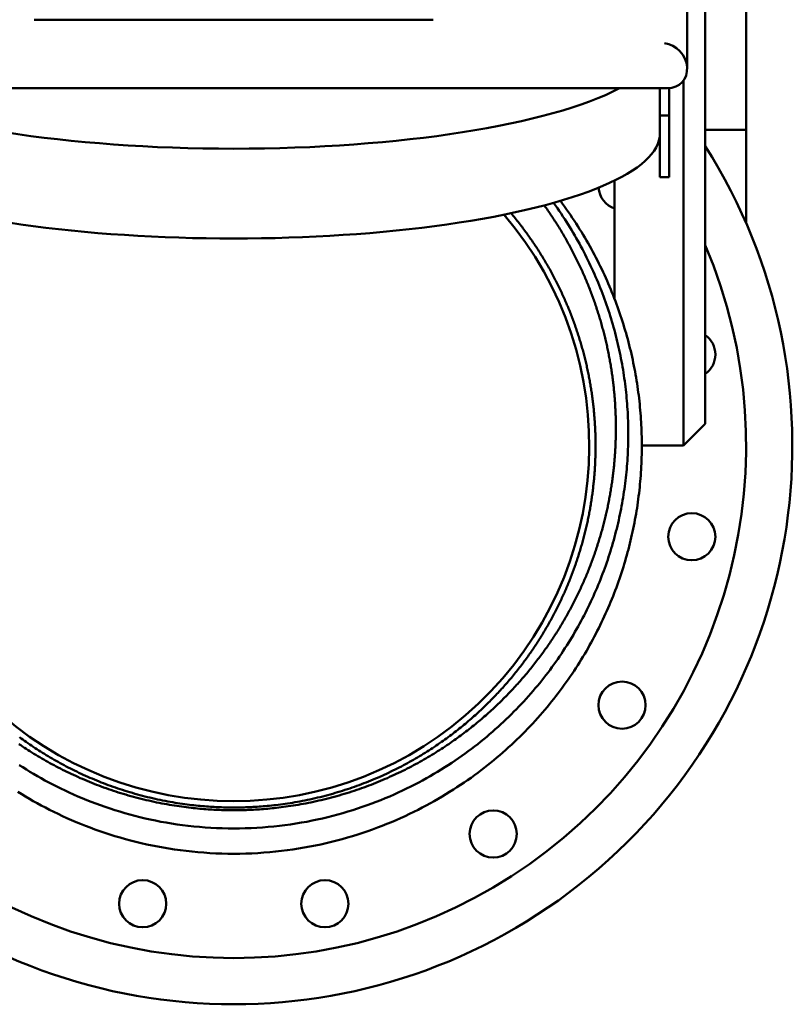
# Model space of a CAD drawing. Extents: x 0 to 4800, y 0 to 3000.
# Drawn here: x 433 to 966, y 1478 to 2157 of the extents above; entities that cross this region are included whole.
import ezdxf

# ---------------------------------------------------------------- set-up
doc = ezdxf.new("R2010")
doc.units = 0
doc.layers.add('Sichtbar (ISO)', color=7, linetype='Continuous', lineweight=50)

msp = doc.modelspace()

# ---------------------------------------------------------------- linework, layer by layer
at = {"layer": 'Sichtbar (ISO)'}
for p, q in [((905.73, 2097.01), (905.73, 2191.04)), ((933.85, 2080.7), (933.85, 2189.63)), ((893.23, 2176.92), (893.23, 2122.84)), ((718.23, 2156.64), (443.23, 2156.64)), ((890.73, 2114.79), (890.73, 2097.01)), ((879.79, 2109.39), (281.67, 2109.39)), ((874.48, 2090.64), (874.48, 2109.39)), ((880.73, 2090.64), (880.73, 2109.42)), ((890.73, 2097.01), (890.73, 1863.11)), ((905.73, 1878.11), (905.73, 2097.01)), ((880.73, 2090.64), (874.48, 2090.64)), ((874.48, 2078.26), (874.48, 2090.64)), ((880.73, 2048.1), (880.73, 2090.64)), ((874.48, 2078.26), (874.48, 2048.1)), ((905.73, 2080.7), (933.85, 2080.7)), ((933.85, 2080.7), (933.85, 2016.5)), ((843.23, 2045.76), (843.23, 1964.08)), ((874.48, 2048.1), (880.73, 2048.1)), ((890.73, 1863.11), (905.73, 1878.11)), ((890.73, 1863.11), (861.98, 1863.11))]:
    msp.add_line(p, q, dxfattribs=at)
at = {"layer": 'Sichtbar (ISO)', "flags": 128}
for points in [[(431.93, 1624.45), (434.51, 1622.86), (437.14, 1621.28), (439.8, 1619.72), (442.5, 1618.17), (445.25, 1616.64), (448.03, 1615.13), (450.86, 1613.64), (453.74, 1612.16), (456.66, 1610.71), (459.63, 1609.27), (462.64, 1607.86), (465.7, 1606.46), (468.81, 1605.09), (471.97, 1603.74), (475.17, 1602.42), (478.42, 1601.13), (481.71, 1599.87), (485.05, 1598.64), (488.43, 1597.44), (491.86, 1596.27), (495.33, 1595.14), (498.83, 1594.05), (502.38, 1593), (505.97, 1591.98), (509.6, 1591.01), (513.27, 1590.07), (516.97, 1589.18), (520.71, 1588.34), (524.49, 1587.54), (528.31, 1586.79), (532.16, 1586.09), (536.05, 1585.43), (539.97, 1584.83), (543.93, 1584.28), (547.92, 1583.78), (551.95, 1583.34), (556, 1582.95), (560.08, 1582.62), (564.19, 1582.35), (568.31, 1582.14), (572.44, 1581.99), (576.58, 1581.89), (580.73, 1581.86), (584.88, 1581.89), (589.02, 1581.99), (593.15, 1582.14), (597.27, 1582.35), (601.38, 1582.62), (605.46, 1582.95), (609.51, 1583.34), (613.54, 1583.78), (617.53, 1584.28), (621.49, 1584.83), (625.41, 1585.43), (629.3, 1586.09), (633.15, 1586.79), (636.97, 1587.54), (640.74, 1588.34), (644.49, 1589.18), (648.19, 1590.07), (651.86, 1591.01), (655.49, 1591.98), (659.08, 1593), (662.63, 1594.05), (666.13, 1595.14), (669.6, 1596.27), (673.03, 1597.44), (676.41, 1598.64), (679.75, 1599.87), (683.04, 1601.13), (686.29, 1602.42), (689.49, 1603.74), (692.65, 1605.09), (695.76, 1606.46), (698.82, 1607.86), (701.83, 1609.27), (704.8, 1610.71), (707.72, 1612.16), (710.6, 1613.64), (713.43, 1615.13), (716.21, 1616.64), (718.96, 1618.17), (721.66, 1619.72), (724.32, 1621.28), (726.95, 1622.86), (729.53, 1624.45), (732.07, 1626.06), (734.58, 1627.68), (737.06, 1629.31), (739.49, 1630.96), (741.9, 1632.62), (744.26, 1634.29), (746.6, 1635.98), (748.9, 1637.68), (751.16, 1639.39), (753.4, 1641.11), (755.6, 1642.84), (757.77, 1644.58), (759.91, 1646.33), (762.02, 1648.09), (764.1, 1649.86), (766.15, 1651.64), (768.17, 1653.43), (770.16, 1655.22), (772.12, 1657.03), (774.05, 1658.84), (775.95, 1660.66), (777.83, 1662.48), (779.68, 1664.31), (781.5, 1666.15), (783.29, 1667.99), (785.06, 1669.84), (786.79, 1671.7), (788.51, 1673.56), (790.2, 1675.43), (791.86, 1677.3), (793.5, 1679.17), (795.11, 1681.06), (796.7, 1682.94), (798.26, 1684.84), (799.8, 1686.73), (801.32, 1688.63), (802.81, 1690.54), (804.28, 1692.45), (805.73, 1694.37), (807.16, 1696.28), (808.56, 1698.21), (809.94, 1700.13), (811.3, 1702.06), (812.64, 1704), (813.96, 1705.94), (815.26, 1707.88), (816.53, 1709.82), (817.79, 1711.77), (819.02, 1713.72), (820.24, 1715.68), (821.43, 1717.64), (822.61, 1719.6), (823.76, 1721.56), (824.9, 1723.53), (826.01, 1725.5), (827.11, 1727.47), (828.19, 1729.45), (829.25, 1731.43), (830.28, 1733.41), (831.3, 1735.39), (832.31, 1737.37), (833.29, 1739.36), (834.26, 1741.35), (835.2, 1743.34), (836.13, 1745.33), (837.04, 1747.33), (837.93, 1749.33), (838.81, 1751.32), (839.67, 1753.33), (840.51, 1755.33), (841.33, 1757.33), (842.14, 1759.34), (842.92, 1761.35), (843.69, 1763.35), (844.45, 1765.37), (845.19, 1767.38), (845.91, 1769.39), (846.61, 1771.41), (847.3, 1773.42), (847.97, 1775.44), (848.62, 1777.46), (849.26, 1779.48), (849.88, 1781.5), (850.48, 1783.53), (851.07, 1785.55), (851.65, 1787.58), (852.2, 1789.6), (852.75, 1791.63), (853.27, 1793.66), (853.78, 1795.69), (854.27, 1797.72), (854.75, 1799.75), (855.21, 1801.79), (855.66, 1803.82), (856.09, 1805.85), (856.51, 1807.89), (856.91, 1809.92), (857.29, 1811.96), (857.66, 1814), (858.01, 1816.04), (858.35, 1818.08), (858.67, 1820.12), (858.98, 1822.16), (859.27, 1824.2), (859.55, 1826.24), (859.81, 1828.28), (860.06, 1830.32), (860.29, 1832.36), (860.51, 1834.41), (860.71, 1836.45), (860.9, 1838.49), (861.07, 1840.54), (861.23, 1842.58), (861.37, 1844.63), (861.5, 1846.67), (861.61, 1848.72), (861.71, 1850.76), (861.79, 1852.81), (861.86, 1854.85), (861.91, 1856.9), (861.95, 1858.94), (861.97, 1860.99), (861.98, 1863.03), (861.97, 1865.08), (861.95, 1867.12), (861.91, 1869.17), (861.86, 1871.21), (861.8, 1873.26), (861.72, 1875.3), (861.62, 1877.35), (861.51, 1879.39), (861.38, 1881.44), (861.24, 1883.48), (861.09, 1885.52), (860.92, 1887.57), (860.73, 1889.61), (860.53, 1891.65), (860.31, 1893.7), (860.08, 1895.74), (859.84, 1897.78), (859.58, 1899.82), (859.3, 1901.86), (859.01, 1903.9), (858.7, 1905.94), (858.38, 1907.98), (858.04, 1910.02), (857.69, 1912.06), (857.32, 1914.1), (856.94, 1916.13), (856.54, 1918.17), (856.12, 1920.21), (855.69, 1922.24), (855.25, 1924.28), (854.79, 1926.31), (854.31, 1928.34), (853.82, 1930.37), (853.31, 1932.4), (852.79, 1934.43), (852.25, 1936.46), (851.69, 1938.49), (851.12, 1940.52), (850.53, 1942.54), (849.93, 1944.57), (849.31, 1946.59), (848.67, 1948.61), (848.02, 1950.63), (847.35, 1952.65), (846.66, 1954.67), (845.96, 1956.69), (845.24, 1958.7), (844.5, 1960.71), (843.75, 1962.72), (842.98, 1964.73), (842.19, 1966.74), (841.39, 1968.75), (840.57, 1970.75), (839.73, 1972.76), (838.87, 1974.76), (838, 1976.75), (837.11, 1978.75), (836.2, 1980.75), (835.27, 1982.74), (834.33, 1984.73), (833.36, 1986.72), (832.38, 1988.7), (831.38, 1990.69), (830.37, 1992.67), (829.33, 1994.65), (828.27, 1996.62), (827.2, 1998.6), (826.1, 2000.57), (824.99, 2002.54), (823.86, 2004.5), (822.7, 2006.47), (821.53, 2008.43), (820.34, 2010.38), (819.13, 2012.34), (817.89, 2014.29), (816.64, 2016.24), (815.37, 2018.18), (814.07, 2020.13), (812.75, 2022.07), (811.41, 2024.01), (810.05, 2025.94), (808.67, 2027.87), (807.26, 2029.8), (805.83, 2031.73)], [(801.17, 2030.4), (802.5, 2028.54), (803.8, 2026.69), (805.09, 2024.83), (806.35, 2022.97), (807.59, 2021.11), (808.81, 2019.24), (810.02, 2017.37), (811.2, 2015.5), (812.36, 2013.63), (813.51, 2011.75), (814.63, 2009.87), (815.74, 2007.99), (816.82, 2006.1), (817.89, 2004.21), (818.94, 2002.32), (819.98, 2000.43), (820.99, 1998.54), (821.99, 1996.64), (822.96, 1994.74), (823.92, 1992.84), (824.87, 1990.93), (825.79, 1989.03), (826.7, 1987.12), (827.59, 1985.21), (828.47, 1983.3), (829.32, 1981.38), (830.16, 1979.47), (830.99, 1977.55), (831.8, 1975.63), (832.59, 1973.71), (833.36, 1971.78), (834.12, 1969.86), (834.86, 1967.93), (835.59, 1966), (836.3, 1964.07), (836.99, 1962.14), (837.67, 1960.21), (838.33, 1958.27), (838.98, 1956.34), (839.61, 1954.4), (840.22, 1952.46), (840.82, 1950.52), (841.41, 1948.58), (841.97, 1946.64), (842.53, 1944.7), (843.07, 1942.75), (843.59, 1940.81), (844.1, 1938.86), (844.59, 1936.92), (845.07, 1934.97), (845.53, 1933.02), (845.98, 1931.07), (846.41, 1929.12), (846.83, 1927.17), (847.23, 1925.22), (847.62, 1923.26), (847.99, 1921.31), (848.35, 1919.36), (848.7, 1917.4), (849.03, 1915.45), (849.34, 1913.49), (849.64, 1911.54), (849.93, 1909.58), (850.2, 1907.62), (850.46, 1905.67), (850.7, 1903.71), (850.93, 1901.75), (851.14, 1899.79), (851.34, 1897.83), (851.53, 1895.87), (851.7, 1893.91), (851.86, 1891.95), (852, 1889.99), (852.13, 1888.03), (852.24, 1886.07), (852.34, 1884.11), (852.43, 1882.15), (852.5, 1880.19), (852.56, 1878.23), (852.6, 1876.27), (852.63, 1874.31), (852.65, 1872.35), (852.65, 1870.39), (852.64, 1868.42), (852.61, 1866.46), (852.57, 1864.5), (852.51, 1862.54), (852.44, 1860.58), (852.36, 1858.62), (852.26, 1856.66), (852.15, 1854.7), (852.02, 1852.74), (851.88, 1850.78), (851.73, 1848.82), (851.56, 1846.86), (851.38, 1844.9), (851.18, 1842.94), (850.97, 1840.98), (850.74, 1839.02), (850.5, 1837.06), (850.24, 1835.11), (849.98, 1833.15), (849.69, 1831.19), (849.39, 1829.24), (849.08, 1827.28), (848.75, 1825.32), (848.41, 1823.37), (848.06, 1821.42), (847.69, 1819.46), (847.3, 1817.51), (846.9, 1815.56), (846.48, 1813.61), (846.05, 1811.66), (845.61, 1809.71), (845.15, 1807.76), (844.67, 1805.81), (844.18, 1803.87), (843.68, 1801.92), (843.16, 1799.98), (842.62, 1798.03), (842.07, 1796.09), (841.51, 1794.15), (840.93, 1792.21), (840.33, 1790.27), (839.72, 1788.33), (839.09, 1786.4), (838.45, 1784.46), (837.79, 1782.53), (837.11, 1780.6), (836.42, 1778.67), (835.72, 1776.74), (835, 1774.81), (834.26, 1772.88), (833.5, 1770.96), (832.73, 1769.03), (831.94, 1767.11), (831.14, 1765.19), (830.32, 1763.27), (829.48, 1761.36), (828.62, 1759.44), (827.75, 1757.53), (826.86, 1755.62), (825.96, 1753.71), (825.04, 1751.8), (824.09, 1749.89), (823.14, 1747.99), (822.16, 1746.09), (821.17, 1744.19), (820.16, 1742.29), (819.13, 1740.4), (818.08, 1738.5), (817.01, 1736.61), (815.93, 1734.73), (814.82, 1732.84), (813.7, 1730.96), (812.56, 1729.08), (811.4, 1727.21), (810.22, 1725.34), (809.02, 1723.47), (807.8, 1721.6), (806.57, 1719.74), (805.31, 1717.88), (804.03, 1716.02), (802.73, 1714.17), (801.41, 1712.32), (800.07, 1710.48), (798.71, 1708.64), (797.33, 1706.8), (795.92, 1704.97), (794.5, 1703.14), (793.05, 1701.31), (791.58, 1699.49), (790.09, 1697.68), (788.58, 1695.86), (787.04, 1694.06), (785.48, 1692.26), (783.9, 1690.46), (782.29, 1688.67), (780.65, 1686.88), (779, 1685.1), (777.31, 1683.32), (775.61, 1681.55), (773.87, 1679.79), (772.11, 1678.03), (770.33, 1676.28), (768.52, 1674.53), (766.68, 1672.79), (764.81, 1671.06), (762.92, 1669.33), (760.99, 1667.61), (759.04, 1665.9), (757.07, 1664.2), (755.06, 1662.51), (753.02, 1660.82), (750.96, 1659.15), (748.86, 1657.48), (746.74, 1655.83), (744.58, 1654.18), (742.39, 1652.55), (740.17, 1650.92), (737.92, 1649.31), (735.64, 1647.71), (733.32, 1646.13), (730.97, 1644.55), (728.59, 1642.99), (726.17, 1641.44), (723.72, 1639.9), (721.23, 1638.38), (718.7, 1636.87), (716.13, 1635.38), (713.53, 1633.9), (710.88, 1632.44), (708.2, 1631), (705.47, 1629.57), (702.7, 1628.16), (699.89, 1626.77), (697.03, 1625.4), (694.13, 1624.05), (691.18, 1622.72), (688.19, 1621.41), (685.15, 1620.12), (682.07, 1618.86), (678.94, 1617.63), (675.78, 1616.43), (672.57, 1615.25), (669.32, 1614.11), (666.02, 1613), (662.69, 1611.92), (659.32, 1610.88), (655.91, 1609.87), (652.46, 1608.91), (648.98, 1607.98), (645.46, 1607.09), (641.9, 1606.24), (638.31, 1605.44), (634.68, 1604.68), (631.02, 1603.96), (627.32, 1603.29), (623.59, 1602.67), (619.82, 1602.1), (616.02, 1601.57), (612.19, 1601.1), (608.33, 1600.68), (604.44, 1600.31), (600.53, 1600), (596.59, 1599.74), (592.64, 1599.53), (588.68, 1599.39), (584.71, 1599.3), (580.73, 1599.27), (576.75, 1599.3), (572.78, 1599.39), (568.82, 1599.53), (564.87, 1599.74), (560.93, 1600), (557.02, 1600.31), (553.13, 1600.68), (549.27, 1601.1), (545.43, 1601.57), (541.64, 1602.1), (537.87, 1602.67), (534.14, 1603.29), (530.44, 1603.96), (526.78, 1604.68), (523.15, 1605.44), (519.56, 1606.24), (516, 1607.09), (512.48, 1607.98), (509, 1608.91), (505.55, 1609.87), (502.14, 1610.88), (498.77, 1611.92), (495.44, 1613), (492.14, 1614.11), (488.89, 1615.25), (485.68, 1616.43), (482.51, 1617.63), (479.39, 1618.86), (476.31, 1620.12), (473.27, 1621.41), (470.28, 1622.72), (467.33, 1624.05), (464.43, 1625.4), (461.57, 1626.77), (458.76, 1628.16), (455.99, 1629.57), (453.26, 1631), (450.58, 1632.44), (447.93, 1633.9), (445.33, 1635.38), (442.76, 1636.87), (440.23, 1638.38), (437.74, 1639.9), (435.29, 1641.44), (432.87, 1642.99)], [(580.73, 1611.86), (581.91, 1611.87), (583.1, 1611.87), (584.3, 1611.89), (585.51, 1611.91), (586.74, 1611.93), (587.99, 1611.96), (589.24, 1612), (590.52, 1612.04), (591.81, 1612.1), (593.11, 1612.15), (594.43, 1612.22), (595.77, 1612.29), (597.13, 1612.37), (598.5, 1612.46), (599.89, 1612.56), (601.3, 1612.67), (602.73, 1612.78), (604.18, 1612.91), (605.65, 1613.04), (607.15, 1613.19), (608.67, 1613.35), (610.21, 1613.52), (611.77, 1613.7), (613.36, 1613.89), (614.98, 1614.1), (616.62, 1614.32), (618.28, 1614.56), (619.96, 1614.8), (621.66, 1615.06), (623.37, 1615.34), (625.1, 1615.63), (626.84, 1615.93), (628.6, 1616.25), (630.36, 1616.58), (632.13, 1616.93), (633.91, 1617.29), (635.69, 1617.66), (637.47, 1618.05), (639.26, 1618.45), (641.05, 1618.86), (642.83, 1619.29), (644.61, 1619.73), (646.39, 1620.18), (648.17, 1620.64), (649.93, 1621.12), (651.69, 1621.6), (653.44, 1622.1), (655.18, 1622.6), (656.91, 1623.12), (658.63, 1623.65), (660.35, 1624.19), (662.05, 1624.73), (663.75, 1625.29), (665.44, 1625.86), (667.12, 1626.43), (668.79, 1627.02), (670.45, 1627.62), (672.1, 1628.22), (673.74, 1628.83), (675.38, 1629.46), (677, 1630.09), (678.62, 1630.73), (680.23, 1631.38), (681.83, 1632.04), (683.42, 1632.71), (685, 1633.38), (686.57, 1634.06), (688.13, 1634.76), (689.68, 1635.46), (691.22, 1636.16), (692.75, 1636.88), (694.28, 1637.6), (695.79, 1638.33), (697.29, 1639.06), (698.78, 1639.8), (700.27, 1640.55), (701.74, 1641.31), (703.2, 1642.07), (704.65, 1642.84), (706.09, 1643.61), (707.52, 1644.39), (708.94, 1645.18), (710.35, 1645.97), (711.74, 1646.76), (713.13, 1647.56), (714.51, 1648.37), (715.87, 1649.18), (717.22, 1649.99), (718.56, 1650.81), (719.89, 1651.64), (721.21, 1652.46), (722.52, 1653.29), (723.81, 1654.12), (725.1, 1654.96), (726.37, 1655.8), (727.63, 1656.64), (728.88, 1657.49), (730.12, 1658.33), (731.34, 1659.18), (732.56, 1660.03), (733.76, 1660.88), (734.95, 1661.74), (736.13, 1662.59), (737.29, 1663.45), (738.44, 1664.31), (739.58, 1665.16), (740.71, 1666.02), (741.83, 1666.88), (742.94, 1667.74), (744.04, 1668.6), (745.12, 1669.47), (746.2, 1670.33), (747.26, 1671.19), (748.31, 1672.06), (749.36, 1672.92), (750.39, 1673.78), (751.41, 1674.65), (752.42, 1675.52), (753.43, 1676.38), (754.42, 1677.25), (755.4, 1678.12), (756.38, 1678.99), (757.34, 1679.86), (758.3, 1680.72), (759.25, 1681.59), (760.18, 1682.46), (761.11, 1683.33), (762.04, 1684.21), (762.95, 1685.08), (763.85, 1685.95), (764.75, 1686.82), (765.64, 1687.69), (766.52, 1688.56), (767.4, 1689.44), (768.26, 1690.31), (769.12, 1691.18), (769.97, 1692.06), (770.81, 1692.93), (771.65, 1693.81), (772.48, 1694.68), (773.3, 1695.56), (774.11, 1696.44), (774.92, 1697.31), (775.72, 1698.19), (776.51, 1699.07), (777.3, 1699.95), (778.08, 1700.82), (778.85, 1701.7), (779.62, 1702.58), (780.38, 1703.46), (781.13, 1704.34), (781.88, 1705.23), (782.62, 1706.11), (783.36, 1706.99), (784.09, 1707.87), (784.81, 1708.76), (785.53, 1709.64), (786.24, 1710.52), (786.95, 1711.41), (787.65, 1712.3), (788.34, 1713.18), (789.03, 1714.07), (789.72, 1714.96), (790.39, 1715.85), (791.07, 1716.73), (791.73, 1717.62), (792.4, 1718.51), (793.05, 1719.41), (793.71, 1720.3), (794.35, 1721.19), (794.99, 1722.08), (795.63, 1722.98), (796.26, 1723.87), (796.89, 1724.77), (797.51, 1725.66), (798.12, 1726.56), (798.74, 1727.46), (799.34, 1728.36), (799.94, 1729.26), (800.54, 1730.16), (801.13, 1731.06), (801.72, 1731.96), (802.3, 1732.86), (802.88, 1733.76), (803.45, 1734.67), (804.02, 1735.57), (804.59, 1736.48), (805.15, 1737.38), (805.7, 1738.29), (806.25, 1739.2), (806.8, 1740.11), (807.34, 1741.02), (807.87, 1741.93), (808.4, 1742.84), (808.93, 1743.75), (809.45, 1744.66), (809.97, 1745.57), (810.49, 1746.48), (811, 1747.4), (811.5, 1748.31), (812, 1749.22), (812.5, 1750.14), (812.99, 1751.05), (813.48, 1751.97), (813.96, 1752.89), (814.44, 1753.81), (814.91, 1754.72), (815.38, 1755.64), (815.85, 1756.56), (816.31, 1757.48), (816.77, 1758.4), (817.22, 1759.32), (817.67, 1760.24), (818.12, 1761.16), (818.56, 1762.09), (818.99, 1763.01), (819.43, 1763.93), (819.85, 1764.86), (820.28, 1765.78), (820.7, 1766.71), (821.12, 1767.63), (821.53, 1768.56), (821.94, 1769.48), (822.34, 1770.41), (822.74, 1771.34), (823.14, 1772.26), (823.53, 1773.19), (823.92, 1774.12), (824.3, 1775.05), (824.68, 1775.98), (825.06, 1776.91), (825.43, 1777.84), (825.8, 1778.77), (826.16, 1779.7), (826.52, 1780.63), (826.88, 1781.56), (827.23, 1782.5), (827.58, 1783.43), (827.93, 1784.36), (828.27, 1785.29), (828.61, 1786.23), (828.94, 1787.16), (829.27, 1788.1), (829.59, 1789.03), (829.92, 1789.96), (830.23, 1790.9), (830.55, 1791.84), (830.86, 1792.77), (831.16, 1793.71), (831.47, 1794.64), (831.77, 1795.58), (832.06, 1796.52), (832.35, 1797.45), (832.64, 1798.39), (832.93, 1799.33), (833.21, 1800.27), (833.48, 1801.21), (833.76, 1802.15), (834.02, 1803.08), (834.29, 1804.02), (834.55, 1804.96), (834.81, 1805.9), (835.07, 1806.84), (835.32, 1807.78), (835.56, 1808.72), (835.81, 1809.66), (836.05, 1810.6), (836.28, 1811.54), (836.52, 1812.49), (836.75, 1813.43), (836.97, 1814.37), (837.19, 1815.31), (837.41, 1816.25), (837.63, 1817.19), (837.84, 1818.14), (838.04, 1819.08), (838.25, 1820.02), (838.45, 1820.96), (838.65, 1821.91), (838.84, 1822.85), (839.03, 1823.79), (839.21, 1824.74), (839.4, 1825.68), (839.58, 1826.63), (839.75, 1827.57), (839.92, 1828.51), (840.09, 1829.46), (840.26, 1830.4), (840.42, 1831.35), (840.58, 1832.29), (840.73, 1833.24), (840.88, 1834.18), (841.03, 1835.13), (841.17, 1836.07), (841.31, 1837.02), (841.45, 1837.96), (841.58, 1838.91), (841.71, 1839.86), (841.84, 1840.8), (841.96, 1841.75), (842.08, 1842.69), (842.2, 1843.64), (842.31, 1844.59), (842.42, 1845.53), (842.53, 1846.48), (842.63, 1847.43), (842.73, 1848.37), (842.82, 1849.32), (842.91, 1850.27), (843, 1851.21), (843.09, 1852.16), (843.17, 1853.11), (843.25, 1854.05), (843.32, 1855), (843.39, 1855.95), (843.46, 1856.9), (843.53, 1857.84), (843.59, 1858.79), (843.64, 1859.74), (843.7, 1860.69), (843.75, 1861.63), (843.8, 1862.58), (843.84, 1863.53), (843.88, 1864.48), (843.92, 1865.42), (843.95, 1866.37), (843.98, 1867.32), (844.01, 1868.27), (844.03, 1869.21), (844.05, 1870.16), (844.07, 1871.11), (844.08, 1872.06), (844.09, 1873.01), (844.1, 1873.95), (844.1, 1874.9), (844.1, 1875.85), (844.1, 1876.8), (844.09, 1877.74), (844.08, 1878.69), (844.06, 1879.64), (844.05, 1880.59), (844.02, 1881.54), (844, 1882.48), (843.97, 1883.43), (843.94, 1884.38), (843.91, 1885.33), (843.87, 1886.27), (843.83, 1887.22), (843.78, 1888.17), (843.73, 1889.12), (843.68, 1890.06), (843.63, 1891.01), (843.57, 1891.96), (843.51, 1892.91), (843.44, 1893.85), (843.37, 1894.8), (843.3, 1895.75), (843.22, 1896.69), (843.15, 1897.64), (843.06, 1898.59), (842.98, 1899.53), (842.89, 1900.48), (842.8, 1901.43), (842.7, 1902.37), (842.6, 1903.32), (842.5, 1904.27), (842.39, 1905.21), (842.28, 1906.16), (842.17, 1907.1), (842.05, 1908.05), (841.93, 1909), (841.8, 1909.94), (841.68, 1910.89), (841.55, 1911.83), (841.41, 1912.78), (841.27, 1913.72), (841.13, 1914.67), (840.99, 1915.61), (840.84, 1916.56), (840.69, 1917.5), (840.53, 1918.45), (840.37, 1919.39), (840.21, 1920.34), (840.04, 1921.28), (839.87, 1922.22), (839.7, 1923.17), (839.52, 1924.11), (839.34, 1925.05), (839.16, 1926), (838.97, 1926.94), (838.78, 1927.88), (838.59, 1928.83), (838.39, 1929.77), (838.19, 1930.71), (837.99, 1931.65), (837.78, 1932.6), (837.57, 1933.54), (837.35, 1934.48), (837.13, 1935.42), (836.91, 1936.36), (836.68, 1937.3), (836.45, 1938.25), (836.22, 1939.19), (835.98, 1940.13), (835.74, 1941.07), (835.5, 1942.01), (835.25, 1942.95), (835, 1943.89), (834.74, 1944.83), (834.48, 1945.77), (834.22, 1946.71), (833.95, 1947.65), (833.68, 1948.58), (833.41, 1949.52), (833.13, 1950.46), (832.85, 1951.4), (832.56, 1952.34), (832.27, 1953.27), (831.98, 1954.21), (831.68, 1955.15), (831.38, 1956.09), (831.08, 1957.02), (830.77, 1957.96), (830.46, 1958.89), (830.14, 1959.83), (829.82, 1960.77), (829.5, 1961.7), (829.17, 1962.64), (828.84, 1963.57), (828.51, 1964.51), (828.17, 1965.44), (827.83, 1966.37), (827.48, 1967.31), (827.13, 1968.24), (826.78, 1969.17), (826.42, 1970.11), (826.06, 1971.04), (825.69, 1971.97), (825.32, 1972.9), (824.95, 1973.83), (824.57, 1974.76), (824.19, 1975.69), (823.8, 1976.62), (823.41, 1977.55), (823.02, 1978.48), (822.62, 1979.41), (822.22, 1980.34), (821.81, 1981.27), (821.4, 1982.2), (820.99, 1983.12), (820.57, 1984.05), (820.15, 1984.97), (819.72, 1985.9), (819.29, 1986.83), (818.86, 1987.75), (818.42, 1988.67), (817.98, 1989.6), (817.53, 1990.52), (817.08, 1991.44), (816.62, 1992.36), (816.16, 1993.29), (815.7, 1994.21), (815.23, 1995.13), (814.76, 1996.05), (814.28, 1996.97), (813.8, 1997.88), (813.31, 1998.8), (812.82, 1999.72), (812.33, 2000.63), (811.83, 2001.55), (811.33, 2002.47), (810.82, 2003.38), (810.31, 2004.29), (809.8, 2005.21), (809.27, 2006.12), (808.75, 2007.03), (808.22, 2007.94), (807.69, 2008.85), (807.15, 2009.76), (806.61, 2010.67), (806.06, 2011.58), (805.51, 2012.48), (804.95, 2013.39), (804.39, 2014.3), (803.83, 2015.2), (803.26, 2016.1), (802.69, 2017.01), (802.11, 2017.91), (801.52, 2018.81), (800.93, 2019.71), (800.34, 2020.61), (799.74, 2021.51), (799.14, 2022.41), (798.53, 2023.31), (797.92, 2024.2), (797.31, 2025.1), (796.68, 2025.99), (796.06, 2026.88), (795.43, 2027.78), (794.79, 2028.67)], [(771.88, 2023.27), (772.59, 2022.42), (773.3, 2021.56), (774, 2020.7), (774.7, 2019.84), (775.39, 2018.98), (776.08, 2018.12), (776.76, 2017.26), (777.43, 2016.4), (778.1, 2015.53), (778.77, 2014.67), (779.43, 2013.8), (780.08, 2012.93), (780.73, 2012.06), (781.38, 2011.19), (782.02, 2010.32), (782.65, 2009.45), (783.28, 2008.58), (783.91, 2007.7), (784.53, 2006.83), (785.14, 2005.95), (785.75, 2005.08), (786.36, 2004.2), (786.96, 2003.32), (787.55, 2002.44), (788.15, 2001.56), (788.73, 2000.68), (789.31, 1999.79), (789.89, 1998.91), (790.46, 1998.03), (791.03, 1997.14), (791.59, 1996.26), (792.14, 1995.37), (792.7, 1994.48), (793.25, 1993.59), (793.79, 1992.71), (794.33, 1991.82), (794.86, 1990.92), (795.39, 1990.03), (795.92, 1989.14), (796.44, 1988.25), (796.95, 1987.35), (797.46, 1986.46), (797.97, 1985.57), (798.47, 1984.67), (798.97, 1983.77), (799.46, 1982.88), (799.95, 1981.98), (800.44, 1981.08), (800.92, 1980.18), (801.4, 1979.28), (801.87, 1978.38), (802.33, 1977.48), (802.8, 1976.58), (803.26, 1975.67), (803.71, 1974.77), (804.16, 1973.87), (804.61, 1972.96), (805.05, 1972.06), (805.49, 1971.15), (805.92, 1970.25), (806.35, 1969.34), (806.77, 1968.44), (807.19, 1967.53), (807.61, 1966.62), (808.02, 1965.71), (808.43, 1964.8), (808.83, 1963.89), (809.23, 1962.98), (809.63, 1962.07), (810.02, 1961.16), (810.41, 1960.25), (810.79, 1959.34), (811.17, 1958.43), (811.55, 1957.52), (811.92, 1956.6), (812.28, 1955.69), (812.65, 1954.78), (813.01, 1953.86), (813.36, 1952.95), (813.71, 1952.04), (814.06, 1951.12), (814.4, 1950.21), (814.74, 1949.29), (815.08, 1948.37), (815.41, 1947.46), (815.74, 1946.54), (816.06, 1945.62), (816.38, 1944.71), (816.69, 1943.79), (817.01, 1942.87), (817.31, 1941.96), (817.62, 1941.04), (817.92, 1940.12), (818.21, 1939.2), (818.51, 1938.28), (818.8, 1937.36), (819.08, 1936.44), (819.36, 1935.52), (819.64, 1934.6), (819.91, 1933.68), (820.18, 1932.76), (820.45, 1931.84), (820.71, 1930.92), (820.97, 1930), (821.22, 1929.08), (821.47, 1928.16), (821.72, 1927.24), (821.96, 1926.32), (822.2, 1925.39), (822.44, 1924.47), (822.67, 1923.55), (822.9, 1922.63), (823.12, 1921.7), (823.35, 1920.78), (823.56, 1919.86), (823.78, 1918.93), (823.99, 1918.01), (824.19, 1917.09), (824.4, 1916.16), (824.6, 1915.24), (824.79, 1914.31), (824.98, 1913.39), (825.17, 1912.46), (825.36, 1911.54), (825.54, 1910.61), (825.72, 1909.69), (825.89, 1908.76), (826.06, 1907.84), (826.23, 1906.91), (826.39, 1905.99), (826.55, 1905.06), (826.71, 1904.13), (826.86, 1903.21), (827.01, 1902.28), (827.16, 1901.36), (827.3, 1900.43), (827.44, 1899.5), (827.57, 1898.58), (827.7, 1897.65), (827.83, 1896.72), (827.95, 1895.79), (828.08, 1894.87), (828.19, 1893.94), (828.31, 1893.01), (828.42, 1892.08), (828.52, 1891.16), (828.63, 1890.23), (828.73, 1889.3), (828.82, 1888.37), (828.92, 1887.44), (829, 1886.52), (829.09, 1885.59), (829.17, 1884.66), (829.25, 1883.73), (829.33, 1882.8), (829.4, 1881.87), (829.47, 1880.95), (829.53, 1880.02), (829.59, 1879.09), (829.65, 1878.16), (829.71, 1877.23), (829.76, 1876.3), (829.8, 1875.37), (829.85, 1874.44), (829.89, 1873.51), (829.92, 1872.58), (829.96, 1871.66), (829.99, 1870.73), (830.02, 1869.8), (830.04, 1868.87), (830.06, 1867.94), (830.07, 1867.01), (830.09, 1866.08), (830.1, 1865.15), (830.1, 1864.22), (830.1, 1863.29), (830.1, 1862.36), (830.1, 1861.43), (830.09, 1860.5), (830.08, 1859.57), (830.07, 1858.64), (830.05, 1857.71), (830.03, 1856.79), (830, 1855.86), (829.97, 1854.93), (829.94, 1854), (829.9, 1853.07), (829.86, 1852.14), (829.82, 1851.21), (829.78, 1850.28), (829.73, 1849.35), (829.67, 1848.42), (829.62, 1847.49), (829.56, 1846.56), (829.49, 1845.63), (829.42, 1844.71), (829.35, 1843.78), (829.28, 1842.85), (829.2, 1841.92), (829.12, 1840.99), (829.04, 1840.06), (828.95, 1839.13), (828.86, 1838.2), (828.76, 1837.28), (828.66, 1836.35), (828.56, 1835.42), (828.46, 1834.49), (828.35, 1833.56), (828.24, 1832.64), (828.12, 1831.71), (828, 1830.78), (827.88, 1829.85), (827.75, 1828.93), (827.62, 1828), (827.49, 1827.07), (827.35, 1826.14), (827.21, 1825.22), (827.06, 1824.29), (826.92, 1823.36), (826.77, 1822.44), (826.61, 1821.51), (826.45, 1820.58), (826.29, 1819.66), (826.12, 1818.73), (825.96, 1817.81), (825.78, 1816.88), (825.61, 1815.95), (825.43, 1815.03), (825.24, 1814.1), (825.06, 1813.18), (824.86, 1812.25), (824.67, 1811.33), (824.47, 1810.4), (824.27, 1809.48), (824.06, 1808.56), (823.86, 1807.63), (823.64, 1806.71), (823.43, 1805.78), (823.21, 1804.86), (822.98, 1803.94), (822.76, 1803.02), (822.52, 1802.09), (822.29, 1801.17), (822.05, 1800.25), (821.81, 1799.33), (821.56, 1798.4), (821.31, 1797.48), (821.06, 1796.56), (820.8, 1795.64), (820.54, 1794.72), (820.28, 1793.8), (820.01, 1792.88), (819.74, 1791.96), (819.46, 1791.04), (819.18, 1790.12), (818.9, 1789.2), (818.61, 1788.28), (818.32, 1787.36), (818.03, 1786.44), (817.73, 1785.52), (817.43, 1784.61), (817.12, 1783.69), (816.81, 1782.77), (816.5, 1781.86), (816.18, 1780.94), (815.86, 1780.02), (815.53, 1779.11), (815.2, 1778.19), (814.87, 1777.28), (814.53, 1776.36), (814.19, 1775.45), (813.84, 1774.53), (813.49, 1773.62), (813.14, 1772.71), (812.78, 1771.79), (812.42, 1770.88), (812.06, 1769.97), (811.69, 1769.06), (811.31, 1768.15), (810.94, 1767.23), (810.56, 1766.32), (810.17, 1765.41), (809.78, 1764.5), (809.39, 1763.6), (808.99, 1762.69), (808.59, 1761.78), (808.18, 1760.87), (807.77, 1759.96), (807.36, 1759.06), (806.94, 1758.15), (806.52, 1757.25), (806.09, 1756.34), (805.66, 1755.44), (805.22, 1754.53), (804.79, 1753.63), (804.34, 1752.73), (803.89, 1751.82), (803.44, 1750.92), (802.99, 1750.02), (802.53, 1749.12), (802.06, 1748.22), (801.59, 1747.32), (801.12, 1746.42), (800.64, 1745.52), (800.16, 1744.62), (799.67, 1743.73), (799.18, 1742.83), (798.68, 1741.93), (798.18, 1741.04), (797.68, 1740.14), (797.17, 1739.25), (796.66, 1738.36), (796.14, 1737.46), (795.61, 1736.57), (795.09, 1735.68), (794.56, 1734.79), (794.02, 1733.9), (793.48, 1733.01), (792.93, 1732.12), (792.38, 1731.23), (791.82, 1730.34), (791.26, 1729.46), (790.7, 1728.57), (790.13, 1727.69), (789.55, 1726.8), (788.97, 1725.92), (788.39, 1725.04), (787.8, 1724.15), (787.21, 1723.27), (786.61, 1722.39), (786, 1721.51), (785.39, 1720.63), (784.78, 1719.75), (784.16, 1718.88), (783.54, 1718), (782.91, 1717.12), (782.27, 1716.25), (781.63, 1715.37), (780.99, 1714.5), (780.34, 1713.63), (779.68, 1712.76), (779.02, 1711.88), (778.35, 1711.01), (777.68, 1710.14), (777, 1709.27), (776.31, 1708.41), (775.62, 1707.54), (774.93, 1706.67), (774.23, 1705.8), (773.52, 1704.94), (772.81, 1704.07), (772.09, 1703.2), (771.36, 1702.34), (770.63, 1701.48), (769.89, 1700.61), (769.15, 1699.75), (768.4, 1698.89), (767.64, 1698.02), (766.87, 1697.16), (766.1, 1696.3), (765.32, 1695.44), (764.54, 1694.58), (763.75, 1693.72), (762.95, 1692.86), (762.14, 1692), (761.33, 1691.14), (760.51, 1690.29), (759.68, 1689.43), (758.84, 1688.57), (758, 1687.71), (757.15, 1686.86), (756.29, 1686), (755.42, 1685.15), (754.54, 1684.29), (753.66, 1683.44), (752.77, 1682.58), (751.87, 1681.73), (750.96, 1680.87), (750.04, 1680.02), (749.11, 1679.17), (748.18, 1678.32), (747.23, 1677.46), (746.28, 1676.61), (745.32, 1675.76), (744.34, 1674.91), (743.36, 1674.06), (742.37, 1673.21), (741.37, 1672.36), (740.35, 1671.51), (739.33, 1670.67), (738.3, 1669.82), (737.25, 1668.97), (736.2, 1668.13), (735.13, 1667.28), (734.05, 1666.44), (732.96, 1665.6), (731.86, 1664.75), (730.75, 1663.91), (729.63, 1663.07), (728.49, 1662.23), (727.34, 1661.39), (726.18, 1660.55), (725.01, 1659.72), (723.83, 1658.88), (722.63, 1658.05), (721.42, 1657.22), (720.2, 1656.39), (718.97, 1655.56), (717.72, 1654.74), (716.47, 1653.92), (715.2, 1653.1), (713.92, 1652.29), (712.62, 1651.48), (711.32, 1650.67), (710.01, 1649.87), (708.68, 1649.07), (707.34, 1648.27), (705.99, 1647.48), (704.63, 1646.7), (703.26, 1645.92), (701.88, 1645.14), (700.49, 1644.38), (699.08, 1643.61), (697.67, 1642.86), (696.24, 1642.1), (694.8, 1641.36), (693.36, 1640.62), (691.9, 1639.89), (690.43, 1639.16), (688.95, 1638.45), (687.47, 1637.74), (685.97, 1637.03), (684.46, 1636.34), (682.94, 1635.65), (681.41, 1634.97), (679.87, 1634.29), (678.33, 1633.63), (676.77, 1632.97), (675.2, 1632.33), (673.63, 1631.69), (672.05, 1631.06), (670.45, 1630.44), (668.85, 1629.83), (667.24, 1629.22), (665.62, 1628.63), (663.99, 1628.05), (662.35, 1627.47), (660.7, 1626.91), (659.05, 1626.35), (657.38, 1625.81), (655.71, 1625.28), (654.02, 1624.75), (652.33, 1624.24), (650.63, 1623.74), (648.92, 1623.24), (647.2, 1622.76), (645.47, 1622.29), (643.74, 1621.83), (642, 1621.38), (640.25, 1620.95), (638.5, 1620.52), (636.75, 1620.11), (635, 1619.72), (633.25, 1619.33), (631.5, 1618.96), (629.76, 1618.6), (628.02, 1618.26), (626.29, 1617.94), (624.57, 1617.62), (622.86, 1617.32), (621.16, 1617.04), (619.48, 1616.77), (617.81, 1616.51), (616.17, 1616.27), (614.54, 1616.04), (612.94, 1615.83), (611.36, 1615.63), (609.8, 1615.44), (608.27, 1615.26), (606.77, 1615.1), (605.29, 1614.95), (603.83, 1614.81), (602.39, 1614.68), (600.98, 1614.56), (599.58, 1614.45), (598.21, 1614.35), (596.85, 1614.26), (595.52, 1614.18), (594.2, 1614.1), (592.9, 1614.04), (591.61, 1613.98), (590.34, 1613.92), (589.09, 1613.88), (587.85, 1613.84), (586.63, 1613.81), (585.42, 1613.78), (584.23, 1613.76), (583.05, 1613.75), (581.88, 1613.74), (580.73, 1613.74)], [(432.58, 1657.49), (433.83, 1656.64), (435.09, 1655.8), (436.36, 1654.96), (437.64, 1654.12), (438.94, 1653.29), (440.25, 1652.46), (441.57, 1651.64), (442.9, 1650.81), (444.24, 1649.99), (445.59, 1649.18), (446.95, 1648.37), (448.33, 1647.56), (449.71, 1646.76), (451.11, 1645.97), (452.52, 1645.18), (453.94, 1644.39), (455.37, 1643.61), (456.81, 1642.84), (458.26, 1642.07), (459.72, 1641.31), (461.19, 1640.55), (462.67, 1639.8), (464.17, 1639.06), (465.67, 1638.33), (467.18, 1637.6), (468.7, 1636.88), (470.24, 1636.16), (471.78, 1635.46), (473.33, 1634.76), (474.89, 1634.06), (476.46, 1633.38), (478.04, 1632.71), (479.63, 1632.04), (481.23, 1631.38), (482.84, 1630.73), (484.46, 1630.09), (486.08, 1629.46), (487.72, 1628.83), (489.36, 1628.22), (491.01, 1627.62), (492.67, 1627.02), (494.34, 1626.43), (496.02, 1625.86), (497.71, 1625.29), (499.41, 1624.73), (501.11, 1624.19), (502.83, 1623.65), (504.55, 1623.12), (506.28, 1622.6), (508.02, 1622.1), (509.77, 1621.6), (511.53, 1621.12), (513.29, 1620.64), (515.07, 1620.18), (516.85, 1619.73), (518.63, 1619.29), (520.41, 1618.86), (522.2, 1618.45), (523.99, 1618.05), (525.77, 1617.66), (527.55, 1617.29), (529.33, 1616.93), (531.1, 1616.58), (532.86, 1616.25), (534.62, 1615.93), (536.36, 1615.63), (538.09, 1615.34), (539.8, 1615.06), (541.5, 1614.8), (543.18, 1614.56), (544.84, 1614.32), (546.48, 1614.1), (548.1, 1613.89), (549.69, 1613.7), (551.25, 1613.52), (552.79, 1613.35), (554.31, 1613.19), (555.81, 1613.04), (557.28, 1612.91), (558.73, 1612.78), (560.16, 1612.67), (561.57, 1612.56), (562.96, 1612.46), (564.33, 1612.37), (565.69, 1612.29), (567.03, 1612.22), (568.35, 1612.15), (569.65, 1612.1), (570.94, 1612.04), (572.21, 1612), (573.47, 1611.96), (574.72, 1611.93), (575.95, 1611.91), (577.16, 1611.89), (578.36, 1611.87), (579.55, 1611.87), (580.73, 1611.86)], [(580.73, 1613.74), (579.58, 1613.74), (578.41, 1613.75), (577.23, 1613.76), (576.03, 1613.78), (574.83, 1613.81), (573.6, 1613.84), (572.37, 1613.88), (571.11, 1613.92), (569.85, 1613.98), (568.56, 1614.04), (567.26, 1614.1), (565.94, 1614.18), (564.6, 1614.26), (563.25, 1614.35), (561.88, 1614.45), (560.48, 1614.56), (559.07, 1614.68), (557.63, 1614.81), (556.17, 1614.95), (554.69, 1615.1), (553.19, 1615.26), (551.66, 1615.44), (550.1, 1615.63), (548.52, 1615.83), (546.92, 1616.04), (545.29, 1616.27), (543.64, 1616.51), (541.98, 1616.77), (540.3, 1617.04), (538.6, 1617.32), (536.89, 1617.62), (535.17, 1617.94), (533.44, 1618.26), (531.7, 1618.6), (529.96, 1618.96), (528.21, 1619.33), (526.46, 1619.72), (524.71, 1620.11), (522.96, 1620.52), (521.21, 1620.95), (519.46, 1621.38), (517.72, 1621.83), (515.99, 1622.29), (514.26, 1622.76), (512.54, 1623.24), (510.83, 1623.74), (509.13, 1624.24), (507.44, 1624.75), (505.75, 1625.28), (504.08, 1625.81), (502.41, 1626.35), (500.76, 1626.91), (499.11, 1627.47), (497.47, 1628.05), (495.84, 1628.63), (494.22, 1629.22), (492.61, 1629.83), (491.01, 1630.44), (489.41, 1631.06), (487.83, 1631.69), (486.25, 1632.33), (484.69, 1632.97), (483.13, 1633.63), (481.58, 1634.29), (480.05, 1634.97), (478.52, 1635.65), (477, 1636.34), (475.49, 1637.03), (473.99, 1637.74), (472.51, 1638.45), (471.03, 1639.16), (469.56, 1639.89), (468.1, 1640.62), (466.65, 1641.36), (465.22, 1642.1), (463.79, 1642.86), (462.38, 1643.61), (460.97, 1644.38), (459.58, 1645.14), (458.2, 1645.92), (456.83, 1646.7), (455.47, 1647.48), (454.12, 1648.27), (452.78, 1649.07), (451.45, 1649.87), (450.14, 1650.67), (448.83, 1651.48), (447.54, 1652.29), (446.26, 1653.1), (444.99, 1653.92), (443.74, 1654.74), (442.49, 1655.56), (441.26, 1656.39), (440.04, 1657.22), (438.83, 1658.05), (437.63, 1658.88), (436.45, 1659.72), (435.28, 1660.55), (434.12, 1661.39), (432.97, 1662.23)]]:
    msp.add_lwpolyline(points, dxfattribs=at)
at = {"layer": 'Sichtbar (ISO)'}
for centre in [(896.42, 1800.32), (848.36, 1684.29), (759.55, 1595.48), (517.93, 1547.42), (643.52, 1547.42)]:
    msp.add_circle(centre, 16.25, dxfattribs=at)
for centre, radius, start, end in [((580.73, 1863.11), 385, 147.5816, 32.4184), ((848.36, 2041.94), 16.25, 183.98187, 251.60006), ((580.73, 1863.11), 245, 139.48878, 40.51122), ((580.73, 1863.11), 353.12, 156.97789, 23.02211), ((896.42, 1925.91), 16.25, 304.95319, 55.04681)]:
    msp.add_arc(centre, radius, start, end, dxfattribs=at)
for centre, major_axis, ratio, start_param, end_param in [((877.6, 2125.02), (11.79, -11.79), 0.86887, 5.567838, 8.569329), ((580.73, 2140.15), (293.75, 0), 0.246512, 3.580186, 5.844592), ((580.73, 2078.26), (-293.75, 0), 0.246512, 0, 3.141593)]:
    msp.add_ellipse(centre, major_axis=major_axis, ratio=ratio, start_param=start_param, end_param=end_param, dxfattribs=at)

doc.saveas('drawing.dxf')
